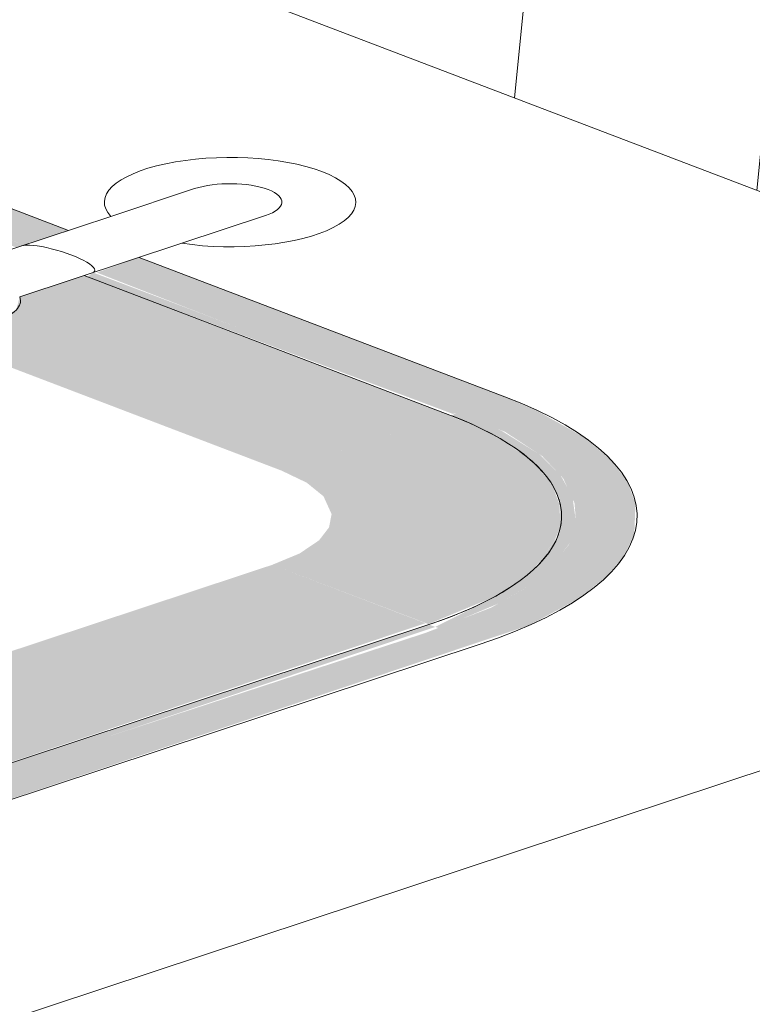
# Model space of a CAD drawing. Units: millimetres. Extents: x 340020 to 562819, y -1665 to 68429.
# Drawn here: x 361746 to 361891, y 10311 to 10507 of the extents above; entities that cross this region are included whole.
import ezdxf

# ---------------------------------------------------------------- set-up
doc = ezdxf.new("R2010")
doc.units = ezdxf.units.MM

msp = doc.modelspace()

# ---------------------------------------------------------------- hatches: boundary and pattern name
at = {"lineweight": 9}
h = msp.add_hatch(dxfattribs=at)
h.set_pattern_fill('FP_5', color=131, style=0, pattern_type=2)
h.set_pattern_definition([(264.326, (352218.715, -5312.555), (49.96889, -0.6264), [])])
h.paths.add_polyline_path([(361903.581, 10468.769), (362013.249, 10505.056), (362013.249, 10529.712), (361775.187, 10620.425), (361630.886, 10572.679), (361863.173, 10484.167)], flags=0)
h = msp.add_hatch(color=10, dxfattribs=at)
h.paths.add_polyline_path([(361649.19, 10331.535), (361661.645, 10332.109), (361679.017, 10333.93), (361690.98, 10335.967), (361699.866, 10337.91), (361710.058, 10340.858), (361846.893, 10386.665), (361856.554, 10391.872), (361862.205, 10396.32), (361865.459, 10400.041), (361867.771, 10404.659), (361868.007, 10410.885), (361866.466, 10415.04), (361863.299, 10419.367), (361857.943, 10423.953), (361848.322, 10429.342), (361841.617, 10432.241), (361769.3, 10459.798), (361760.848, 10456.766), (361842.024, 10425.133), (361849.454, 10420.277), (361853.636, 10415.872), (361855.893, 10410.885), (361856.14, 10407.528), (361854.794, 10402.736), (361851.226, 10398.118), (361846.583, 10394.314), (361839.324, 10390.171), (361826.231, 10385.132), (361762.521, 10364.308), (361709.84, 10346.645), (361709.84, 10347.09), (361688.982, 10340.502), (361684.152, 10339.545), (361676.212, 10338.152), (361666.273, 10336.863), (361652.046, 10335.895), (361635.032, 10335.912), (361626.666, 10336.319), (361610.572, 10338.047), (361602.203, 10339.439), (361589.891, 10342.32), (361579.39, 10345.703), (361494.853, 10378.19), (361477.67, 10378.405), (361582.491, 10338.924), (361596.931, 10335.567), (361610.572, 10333.469), (361622.899, 10332.263), (361635.131, 10331.627), (361646.944, 10331.55)], flags=0)
h.paths.add_polyline_path([(361437.563, 10453.528), (361477.692, 10466.847), (361557.739, 10493.155), (361571.364, 10496.231), (361576.368, 10497.062), (361588.803, 10498.6), (361600.822, 10499.435), (361618.612, 10499.502), (361626.87, 10499.047), (361641.983, 10497.54), (361650.378, 10496.227), (361662.02, 10493.593), (361671.524, 10490.726), (361675.624, 10489.242), (361746.443, 10462.257), (361755.222, 10465.162), (361671.34, 10496.481), (361659.095, 10499.371), (361643.431, 10501.899), (361630.838, 10503.137), (361617.288, 10503.778), (361604.881, 10503.865), (361591.786, 10503.236), (361573.322, 10501.212), (361560.069, 10498.829), (361553.965, 10497.483), (361543.193, 10494.344), (361420.946, 10453.736), (361435.642, 10453.552)], flags=0)
h = msp.add_hatch(color=10, dxfattribs=at)
h.paths.add_polyline_path([(361797.616, 10417.392), (361831.05, 10428.455), (361758.326, 10456.166), (361745.506, 10451.925), (361744.806, 10449.308), (361737.838, 10446.148), (361729.443, 10443.37), (361779.159, 10424.426)], flags=0)
h.paths.add_polyline_path([(361706.263, 10452.202), (361720.366, 10456.51), (361726.981, 10457.375), (361733.186, 10457.871), (361743.624, 10461.769), (361671.34, 10489.182), (361638.317, 10478.093), (361704.42, 10452.904)], flags=0)
h = msp.add_hatch(color=10, dxfattribs=at)
h.paths.add_polyline_path([(361831.693, 10428.668), (361832.618, 10428.974), (361779.159, 10449.589), (361760.138, 10456.766), (361758.95, 10455.929), (361831.217, 10428.846)], flags=0)
h.paths.add_polyline_path([(361744.891, 10461.743), (361746.443, 10462.257), (361672.878, 10489.69), (361671.524, 10489.242), (361744.806, 10461.775)], flags=0)
for points in [[(361826.806, 10386.891), (361839.628, 10392.195), (361847.146, 10397.367), (361849.127, 10399.438), (361851.87, 10403.474), (361852.934, 10405.84), (361852.897, 10408.762), (361852.851, 10410.761), (361851.498, 10414.443), (361848.322, 10418.386), (361842.207, 10422.965), (361837.048, 10425.619), (361834.98, 10426.645), (361830.867, 10428.394), (361797.616, 10417.392), (361802.591, 10415.01), (361805.947, 10412.294), (361807.554, 10408.762), (361807.052, 10406.124), (361805.078, 10403.551), (361801.191, 10400.926), (361795.757, 10398.674), (361826.231, 10387.109)], [(361829.023, 10386.046), (361840.704, 10390.958), (361846.893, 10394.499), (361851.533, 10398.374), (361854.967, 10403.065), (361856.14, 10407.528), (361855.452, 10412.252), (361853.162, 10416.371), (361848.974, 10420.591), (361841.281, 10425.374), (361836.752, 10427.373), (361832.405, 10428.903), (361831.502, 10428.369), (361843.239, 10422.302), (361849.454, 10417.24), (361852.934, 10411.907), (361852.851, 10404.846), (361848.218, 10398.118), (361838.984, 10391.771), (361828.175, 10386.321), (361829.021, 10386.047)], [(361699.683, 10344.704), (361826.231, 10387.061), (361795.757, 10398.674), (361668.459, 10356.553), (361698.933, 10344.989)]]:
    msp.add_hatch(color=10, dxfattribs=at).paths.add_polyline_path(points, flags=0)
h = msp.add_hatch(color=10, dxfattribs=at)
h.paths.add_polyline_path([(361702.543, 10344.704), (361709.84, 10347.09), (361709.84, 10346.645), (361828.175, 10386.321), (361826.912, 10386.802), (361699.683, 10344.704)], flags=0)
h.paths.add_polyline_path([(361701.003, 10344.201), (361702.543, 10344.704), (361699.898, 10344.622), (361700.877, 10344.249)], flags=0)

# ---------------------------------------------------------------- linework, layer by layer
at = {"color": 253, "lineweight": 9}
for p, q in [((361755.222, 10465.162), (361682.498, 10492.873)), ((361842.024, 10432.086), (361769.3, 10459.798)), ((361850.753, 10401.099), (361851.093, 10401.592)), ((361709.84, 10340.785), (361837.138, 10382.905))]:
    msp.add_line(p, q, dxfattribs=at)
for points in [[(361775.187, 10620.425, 0), (361630.886, 10572.679, 0), (361903.581, 10468.769, 0)], [(359077.962, 9450.473, 0), (359187.701, 9486.783, 0), (359197.927, 9482.887, 0), (359221.624, 9473.857, 0), (362089.656, 10422.83, 0), (361938.647, 10480.372, 0)], [(361780.314, 10473.464, 0), (361763.656, 10467.953, 0), (361731.428, 10457.289, 0)], [(361745.506, 10451.925, 0), (361777.734, 10462.588, 0), (361794.391, 10468.1, 0)], [(361758.326, 10456.166, 0), (361831.05, 10428.455, 0), (361833.264, 10427.577, 0), (361835.378, 10426.668, 0), (361837.387, 10425.729, 0), (361839.29, 10424.763, 0), (361841.081, 10423.771, 0), (361842.76, 10422.754, 0), (361844.323, 10421.714, 0), (361845.767, 10420.653, 0), (361847.091, 10419.572, 0), (361848.292, 10418.473, 0), (361849.368, 10417.358, 0), (361850.318, 10416.228, 0), (361851.139, 10415.086, 0), (361851.832, 10413.933, 0), (361852.394, 10412.771, 0), (361852.825, 10411.603, 0), (361853.124, 10410.429, 0), (361853.29, 10409.251, 0), (361853.324, 10408.072, 0), (361853.225, 10406.894, 0), (361852.993, 10405.718, 0), (361852.629, 10404.547, 0), (361852.133, 10403.381, 0), (361851.507, 10402.223, 0), (361850.75, 10401.076, 0), (361849.865, 10399.94, 0), (361848.853, 10398.817, 0), (361847.715, 10397.71, 0), (361846.453, 10396.619, 0), (361845.07, 10395.548, 0), (361843.567, 10394.497, 0), (361841.946, 10393.468, 0), (361840.212, 10392.463, 0), (361838.365, 10391.483, 0), (361836.409, 10390.531, 0), (361834.348, 10389.607, 0), (361832.185, 10388.713, 0), (361829.922, 10387.85, 0), (361827.564, 10387.02, 0), (361826.912, 10386.802, 0), (361829.295, 10387.623, 0), (361831.584, 10388.477, 0), (361833.774, 10389.362, 0), (361835.863, 10390.278, 0), (361837.848, 10391.223, 0), (361839.724, 10392.196, 0), (361841.489, 10393.194, 0), (361843.141, 10394.217, 0), (361844.676, 10395.262, 0)], [(361841.546, 10423.499, 0), (361839.784, 10424.498, 0), (361837.912, 10425.471, 0), (361835.931, 10426.417, 0), (361833.845, 10427.334, 0), (361831.658, 10428.221, 0), (361831.05, 10428.455, 0)], [(361849.585, 10417.109, 0), (361848.595, 10418.173, 0), (361847.427, 10419.277, 0), (361846.136, 10420.363, 0), (361845.023, 10421.204, 0)], [(361853.067, 10410.623, 0), (361852.919, 10411.286, 0), (361852.523, 10412.456, 0), (361851.997, 10413.62, 0), (361851.339, 10414.776, 0)], [(361852.508, 10404.231, 0), (361852.908, 10405.402, 0), (361853.175, 10406.577, 0), (361853.31, 10407.754, 0), (361853.311, 10408.421, 0)], [(361847.646, 10397.658, 0), (361848.558, 10398.516, 0), (361849.604, 10399.635, 0), (361850.524, 10400.768, 0)], [(361826.912, 10386.802, 0), (361699.614, 10344.682, 0)]]:
    msp.add_polyline3d(points, dxfattribs=at)
for centre, major_axis, ratio, start_param, end_param in [((361787.353, 10470.782), (25, 0), 0.3550783, 4.3174736, 9.7491677), ((361787.353, 10470.782), (10.325, 0), 0.3550783, 0.7501354, 2.3209317), ((361787.353, 10470.782), (10.325, 0), 0.3550783, 5.4625244, 7.0333207), ((361752.889, 10459.379), (-7.561, 2.268), 0.2257716, 2.8297322, 5.9713249), ((361770.328, 10408.363), (98, 0), 0.3550783, 5.4625244, 7.0333207)]:
    msp.add_ellipse(centre, major_axis=major_axis, ratio=ratio, start_param=start_param, end_param=end_param, dxfattribs=at)
msp.add_open_spline([(361740.897, 10447.16), (361741.792, 10447.458), (361743.333, 10448.111), (361744.944, 10449.287), (361745.726, 10450.585), (361745.674, 10451.471), (361745.506, 10451.925)], degree=3, dxfattribs=at)

doc.saveas('drawing.dxf')
